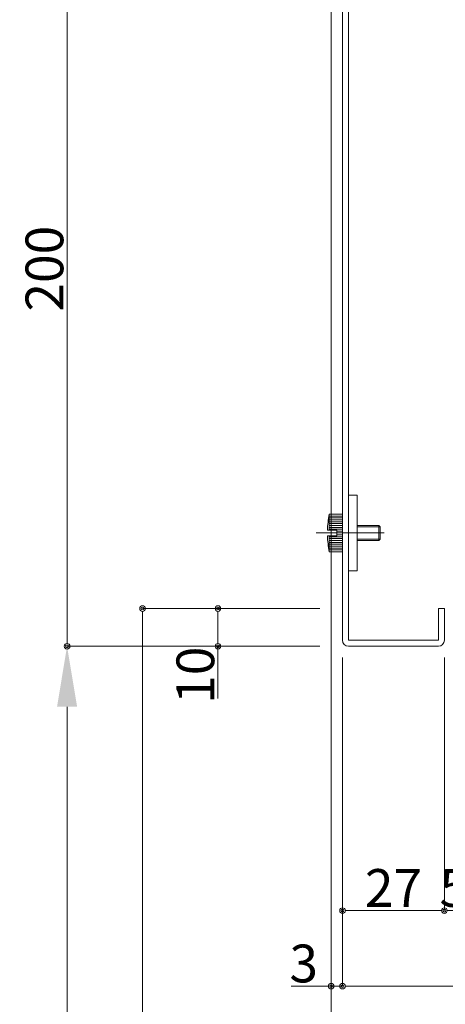
# Model space of a CAD drawing. Units: millimetres. Extents: x 0 to 841, y 0 to 594.
# Drawn here: x 163 to 220, y 340 to 470 of the extents above; entities that cross this region are included whole.
import ezdxf

# ---------------------------------------------------------------- set-up
doc = ezdxf.new("R2010")
doc.units = ezdxf.units.MM
doc.header["$LTSCALE"] = 0.3
doc.linetypes.add('DASHDOT', pattern=[50.5, 30, -9, 2.5, -9])
doc.layers.add('23', color=134, linetype='Continuous')
doc.layers.add('25', color=30, linetype='Continuous')
doc.styles.get("Standard").update_dxf_attribs({"font": 'arial.ttf'})
doc.styles.add('文字', font='romans.shx', dxfattribs={"width": 0.7, "bigfont": 'extfont2.shx'})
doc.dimstyles.get("Standard").update_dxf_attribs({"dimtxt": 0.18, "dimasz": 0.18, "dimexe": 0.18, "dimexo": 0.0625, "dimgap": 0.09, "dimtad": 0, "dimtih": 1, "dimtoh": 1, "dimdec": 4, "dimzin": 0, "dimdsep": 46, "dimtxsty": 'Standard', "dimcen": 0.09, "dimadec": 0, "dimazin": 0, "dimtfac": 1, "dimtdec": 4, "dimtofl": 0, "dimtmove": 0, "dimatfit": 3, "dimfxl": 1, "dimtolj": 1, "dimtzin": 0, "dimarcsym": 0})

# ---------------------------------------------------------------- blocks, each defined once
blk = doc.blocks.new('*G1310')
at = {"layer": '25', "color": 30, "linetype": 'Continuous', "lineweight": 9}
for p, q in [((84.75, 242.250009), (86.5, 242.250009)), ((84.75, 242.000009), (86.5, 242.000009)), ((84.75, 241.750009), (86.5, 241.750009)), ((84.75, 241.500009), (86.5, 241.500009)), ((84.75, 241.250009), (86.5, 241.250009)), ((84.75, 241.000009), (86.5, 241.000009)), ((84.75, 240.750009), (86.5, 240.750009)), ((84.75, 240.500009), (86.5, 240.500009)), ((85.75, 240.250009), (86.5, 240.250009)), ((85.75, 240.000009), (86.5, 240.000009)), ((84.75, 239.500009), (86.5, 239.500009)), ((84.75, 239.250009), (86.5, 239.250009)), ((84.75, 239.000009), (86.5, 239.000009)), ((84.75, 238.750009), (86.5, 238.750009)), ((85.75, 239.750009), (86.5, 239.750009)), ((84.75, 238.500009), (86.5, 238.500009)), ((84.75, 238.250009), (86.5, 238.250009)), ((84.75, 238.000009), (86.5, 238.000009)), ((84.75, 237.750009), (86.5, 237.750009))]:
    blk.add_line(p, q, dxfattribs=at)
blk = doc.blocks.new('_Origin2')
at = {"color": 0, "linetype": 'ByBlock', "lineweight": -2}
blk.add_line((-0.5, 0), (-1, 0), dxfattribs=at)
for radius in [0.5, 0.25]:
    blk.add_circle((0, 0), radius, dxfattribs=at)
blk = doc.blocks.new('*D27')
at = {"color": 1, "linetype": 'Continuous', "lineweight": 13, "transparency": 16777216}
for p, q in [((203.15, 392), (189.65, 392)), ((189.65, 391.25), (189.65, 387.75)), ((203.15, 387), (189.65, 387)), ((189.65, 387), (189.65, 380.08))]:
    blk.add_line(p, q, dxfattribs=at)
at = {"layer": 'Defpoints', "color": 0, "linetype": 'Continuous', "transparency": 16777216}
for p in [(204.65, 392), (189.65, 387), (204.65, 387)]:
    blk.add_point(p, dxfattribs=at)
at = {"color": 1, "linetype": 'Continuous', "lineweight": 13, "transparency": 16777216, "xscale": 0.75, "yscale": 0.75, "zscale": 0.75}
for p, rotation in [((189.65, 392), 90), ((189.65, 387), 270)]:
    blk.add_blockref('_Origin2', p, dxfattribs=dict(at, rotation=rotation))
at = {"color": 3, "linetype": 'Continuous', "lineweight": 13, "transparency": 16777216, "insert": (186.65, 383.17), "char_height": 5, "attachment_point": 5, "rotation": 90, "style": '文字'}
blk.add_mtext('\\A1;10', dxfattribs=at)
blk = doc.blocks.new('*D28')
at = {"color": 1, "linetype": 'Continuous', "lineweight": 13, "transparency": 16777216}
for p, q in [((203.15, 392), (179.65, 392)), ((179.65, 391.25), (179.65, 142.75)), ((203.15, 142), (179.65, 142))]:
    blk.add_line(p, q, dxfattribs=at)
at = {"layer": 'Defpoints', "color": 0, "linetype": 'Continuous', "transparency": 16777216}
for p in [(204.65, 392), (179.65, 142), (204.65, 142)]:
    blk.add_point(p, dxfattribs=at)
at = {"color": 1, "linetype": 'Continuous', "lineweight": 13, "transparency": 16777216, "xscale": 0.75, "yscale": 0.75, "zscale": 0.75}
for p, rotation in [((179.65, 392), 90), ((179.65, 142), 270)]:
    blk.add_blockref('_Origin2', p, dxfattribs=dict(at, rotation=rotation))
at = {"color": 3, "linetype": 'Continuous', "lineweight": 13, "transparency": 16777216, "insert": (176.65, 267), "char_height": 5, "attachment_point": 5, "rotation": 90, "style": '文字'}
blk.add_mtext('\\A1;DH', dxfattribs=at)
blk = doc.blocks.new('*D30')
at = {"color": 1, "linetype": 'Continuous', "lineweight": 13, "transparency": 16777216}
for p, q in [((183.15, 387), (169.65, 387)), ((169.65, 379), (169.65, 145)), ((203.15, 137), (169.65, 137))]:
    blk.add_line(p, q, dxfattribs=at)
at = {"color": 1, "linetype": 'Continuous', "transparency": 16777216}
for points in [[(168.32, 379), (170.98, 379), (169.65, 387)], [(168.32, 145), (170.98, 145), (169.65, 137)]]:
    blk.add_solid(points, dxfattribs=at)
at = {"layer": 'Defpoints', "color": 0, "linetype": 'Continuous', "transparency": 16777216}
for p in [(184.65, 387), (169.65, 137), (204.65, 137)]:
    blk.add_point(p, dxfattribs=at)
at = {"color": 3, "linetype": 'Continuous', "lineweight": 13, "transparency": 16777216, "insert": (166.65, 262), "char_height": 5, "attachment_point": 5, "rotation": 90, "style": '文字'}
blk.add_mtext('\\A1;H', dxfattribs=at)
blk = doc.blocks.new('*D32')
at = {"color": 1, "linetype": 'Continuous', "lineweight": 13, "transparency": 16777216}
for p, q in [((203.15, 487), (169.65, 487)), ((169.65, 486.25), (169.65, 387.75)), ((203.15, 387), (169.65, 387))]:
    blk.add_line(p, q, dxfattribs=at)
at = {"layer": 'Defpoints', "color": 0, "linetype": 'Continuous', "transparency": 16777216}
for p in [(204.65, 487), (169.65, 387), (204.65, 387)]:
    blk.add_point(p, dxfattribs=at)
at = {"color": 1, "linetype": 'Continuous', "lineweight": 13, "transparency": 16777216, "xscale": 0.75, "yscale": 0.75, "zscale": 0.75}
for p, rotation in [((169.65, 487), 90), ((169.65, 387), 270)]:
    blk.add_blockref('_Origin2', p, dxfattribs=dict(at, rotation=rotation))
at = {"color": 3, "linetype": 'Continuous', "lineweight": 13, "transparency": 16777216, "insert": (166.65, 437), "char_height": 5, "attachment_point": 5, "rotation": 90, "style": '文字'}
blk.add_mtext('\\A1;200', dxfattribs=at)
blk = doc.blocks.new('*D40')
at = {"color": 1, "linetype": 'Continuous', "lineweight": 13, "transparency": 16777216}
for p, q in [((204.65, 375.5), (204.65, 342)), ((206.15, 375.5), (206.15, 342)), ((203.9, 342), (199.35, 342)), ((206.15, 342), (204.65, 342)), ((206.9, 342), (207.65, 342))]:
    blk.add_line(p, q, dxfattribs=at)
at = {"layer": 'Defpoints', "color": 0, "linetype": 'Continuous', "transparency": 16777216}
for p in [(204.65, 377), (206.15, 377), (206.15, 342)]:
    blk.add_point(p, dxfattribs=at)
at = {"color": 1, "linetype": 'Continuous', "lineweight": 13, "transparency": 16777216, "xscale": 0.75, "yscale": 0.75, "zscale": 0.75}
blk.add_blockref('_Origin2', (204.65, 342), dxfattribs=at)
at = {"color": 1, "linetype": 'Continuous', "lineweight": 13, "transparency": 16777216, "xscale": 0.75, "yscale": 0.75, "zscale": 0.75, "rotation": 180}
blk.add_blockref('_Origin2', (206.15, 342), dxfattribs=at)
at = {"color": 3, "linetype": 'Continuous', "lineweight": 13, "transparency": 16777216, "insert": (201.01, 345), "char_height": 5, "attachment_point": 5, "style": '文字'}
blk.add_mtext('\\A1;3', dxfattribs=at)
blk = doc.blocks.new('*D41')
at = {"color": 1, "linetype": 'Continuous', "lineweight": 13, "transparency": 16777216}
for p, q in [((206.15, 385.5), (206.15, 352)), ((219.65, 385.5), (219.65, 352)), ((206.9, 352), (218.9, 352))]:
    blk.add_line(p, q, dxfattribs=at)
at = {"layer": 'Defpoints', "color": 0, "linetype": 'Continuous', "transparency": 16777216}
for p in [(206.15, 387), (219.65, 387), (219.65, 352)]:
    blk.add_point(p, dxfattribs=at)
at = {"color": 1, "linetype": 'Continuous', "lineweight": 13, "transparency": 16777216, "xscale": 0.75, "yscale": 0.75, "zscale": 0.75, "rotation": 180}
blk.add_blockref('_Origin2', (206.15, 352), dxfattribs=at)
at = {"color": 1, "linetype": 'Continuous', "lineweight": 13, "transparency": 16777216, "xscale": 0.75, "yscale": 0.75, "zscale": 0.75}
blk.add_blockref('_Origin2', (219.65, 352), dxfattribs=at)
at = {"color": 3, "linetype": 'Continuous', "lineweight": 13, "transparency": 16777216, "insert": (212.9, 355), "char_height": 5, "attachment_point": 5, "style": '文字'}
blk.add_mtext('\\A1;27', dxfattribs=at)
blk = doc.blocks.new('*D42')
at = {"color": 1, "linetype": 'Continuous', "lineweight": 13, "transparency": 16777216}
for p, q in [((219.65, 385.5), (219.65, 352)), ((222.15, 385.5), (222.15, 352)), ((220.4, 352), (221.4, 352))]:
    blk.add_line(p, q, dxfattribs=at)
at = {"layer": 'Defpoints', "color": 0, "linetype": 'Continuous', "transparency": 16777216}
for p in [(219.65, 387), (222.15, 387), (222.15, 352)]:
    blk.add_point(p, dxfattribs=at)
at = {"color": 1, "linetype": 'Continuous', "lineweight": 13, "transparency": 16777216, "xscale": 0.75, "yscale": 0.75, "zscale": 0.75, "rotation": 180}
blk.add_blockref('_Origin2', (219.65, 352), dxfattribs=at)
at = {"color": 1, "linetype": 'Continuous', "lineweight": 13, "transparency": 16777216, "xscale": 0.75, "yscale": 0.75, "zscale": 0.75}
blk.add_blockref('_Origin2', (222.15, 352), dxfattribs=at)
at = {"color": 3, "linetype": 'Continuous', "lineweight": 13, "transparency": 16777216, "insert": (220.9, 355), "char_height": 5, "attachment_point": 5, "style": '文字'}
blk.add_mtext('\\A1;5', dxfattribs=at)
blk = doc.blocks.new('*D47')
at = {"color": 1, "linetype": 'Continuous', "lineweight": 13, "transparency": 16777216}
for p, q in [((206.15, 385.5), (206.15, 342)), ((302.15, 385.5), (302.15, 342)), ((206.9, 342), (301.4, 342))]:
    blk.add_line(p, q, dxfattribs=at)
at = {"layer": 'Defpoints', "color": 0, "linetype": 'Continuous', "transparency": 16777216}
for p in [(206.15, 387), (302.15, 387), (302.15, 342)]:
    blk.add_point(p, dxfattribs=at)
at = {"color": 1, "linetype": 'Continuous', "lineweight": 13, "transparency": 16777216, "xscale": 0.75, "yscale": 0.75, "zscale": 0.75, "rotation": 180}
blk.add_blockref('_Origin2', (206.15, 342), dxfattribs=at)
at = {"color": 1, "linetype": 'Continuous', "lineweight": 13, "transparency": 16777216, "xscale": 0.75, "yscale": 0.75, "zscale": 0.75}
blk.add_blockref('_Origin2', (302.15, 342), dxfattribs=at)
at = {"color": 3, "linetype": 'Continuous', "lineweight": 13, "transparency": 16777216, "insert": (254.15, 345), "char_height": 5, "attachment_point": 5, "style": '文字'}
blk.add_mtext('\\A1;192', dxfattribs=at)
blk = doc.blocks.new('*D14')
at = {"color": 1, "linetype": 'Continuous', "lineweight": 13, "transparency": 16777216}
for p, q in [((204.65, 385.5), (204.65, 332)), ((303.65, 385.5), (303.65, 332)), ((205.4, 332), (302.9, 332))]:
    blk.add_line(p, q, dxfattribs=at)
at = {"layer": 'Defpoints', "color": 0, "linetype": 'Continuous', "transparency": 16777216}
for p in [(204.65, 387), (303.65, 387), (303.65, 332)]:
    blk.add_point(p, dxfattribs=at)
at = {"color": 1, "linetype": 'Continuous', "lineweight": 13, "transparency": 16777216, "xscale": 0.75, "yscale": 0.75, "zscale": 0.75, "rotation": 180}
blk.add_blockref('_Origin2', (204.65, 332), dxfattribs=at)
at = {"color": 1, "linetype": 'Continuous', "lineweight": 13, "transparency": 16777216, "xscale": 0.75, "yscale": 0.75, "zscale": 0.75}
blk.add_blockref('_Origin2', (303.65, 332), dxfattribs=at)
at = {"color": 3, "linetype": 'Continuous', "lineweight": 13, "transparency": 16777216, "insert": (254.15, 335), "char_height": 5, "attachment_point": 5, "style": '文字'}
blk.add_mtext('\\A1;198', dxfattribs=at)

msp = doc.modelspace()

# ---------------------------------------------------------------- linework, layer by layer
at = {"layer": '23', "color": 134, "linetype": 'Continuous', "lineweight": 15}
for p, q in [((204.65, 487), (204.65, 268)), ((206.15, 387.8), (206.15, 475.7)), ((206.95, 387.8), (206.95, 475.7)), ((206.95, 407), (208.1, 407)), ((208.1, 407), (208.1, 397)), ((208.1, 397), (206.95, 397)), ((218.85, 392), (218.85, 387.8)), ((219.65, 392), (218.85, 392)), ((219.65, 392), (219.65, 387.8)), ((218.85, 387.8), (206.95, 387.8)), ((218.85, 387), (206.95, 387))]:
    msp.add_line(p, q, dxfattribs=at)
for centre, start, end in [((206.95, 387.8), 180, 270), ((218.85, 387.8), 270, 0)]:
    msp.add_arc(centre, 0.8, start, end, dxfattribs=at)
at = {"layer": '25', "color": 1, "linetype": 'Continuous', "lineweight": 9}
for p, q in [((204.4, 404.5), (204.4, 402.375)), ((206.15, 404.5), (204.4, 404.5)), ((206.15, 399.5), (206.15, 404.5)), ((210.95, 403), (208.1, 403)), ((210.95, 401), (210.95, 403)), ((211.15, 402.8), (210.95, 403)), ((204.1556, 402.375), (205.4, 402.375)), ((205.4, 401.625), (204.1556, 401.625)), ((204.4, 401.625), (204.4, 399.5)), ((205.4, 402.375), (205.4, 401.625)), ((211.15, 402.8), (208.1, 402.8)), ((211.15, 401.2), (211.15, 402.8)), ((208.1, 401.2), (211.15, 401.2)), ((208.1, 401), (210.95, 401)), ((210.95, 401), (211.15, 401.2)), ((204.4, 399.5), (206.15, 399.5))]:
    msp.add_line(p, q, dxfattribs=at)
at = {"layer": '25', "color": 1, "linetype": 'DASHDOT', "lineweight": 9}
msp.add_line((202.65, 402), (212.65, 402), dxfattribs=at)
at = {"layer": '25', "color": 1, "linetype": 'Continuous', "lineweight": 9}
for start, end in [(168.578814, 178.297895), (181.702105, 191.421186)]:
    msp.add_arc((216.775, 402), 12.625, start, end, dxfattribs=at)

# ---------------------------------------------------------------- block references
at = {"color": 1, "linetype": 'Continuous', "lineweight": 9}
msp.add_blockref('*G1310', (119.65, 162), dxfattribs=at)

# ---------------------------------------------------------------- dimensions: what is measured, and where the dimension line sits
at = {"color": 3, "linetype": 'Continuous', "lineweight": 13}
for base, p1, override, picture, middle in [((169.65, 387), (204.65, 487), {"dimtxt": 5, "dimasz": 0.75, "dimexe": 0, "dimexo": 1.5, "dimgap": 0.5, "dimtad": 3, "dimtih": 0, "dimtoh": 0, "dimdec": 2, "dimlfac": 2, "dimzin": 8, "dimtxsty": '文字', "dimblk": 'Origin2', "dimclrd": 1, "dimclre": 1, "dimclrt": 3, "dimtfac": 0.5, "dimtdec": 2, "dimtofl": 1, "dimtmove": 1, "dimatfit": 2, "dimldrblk": 'Origin2', "dimtvp": 0.7, "dimtzin": 8, "dimlwd": 13, "dimlwe": 13}, '*D32', (166.65, 437)), ((189.65, 387), (204.65, 392), {"dimtxt": 5, "dimasz": 0.75, "dimexe": 0, "dimexo": 1.5, "dimgap": 0.5, "dimtad": 3, "dimtih": 0, "dimtoh": 0, "dimdec": 2, "dimlfac": 2, "dimzin": 8, "dimtxsty": '文字', "dimblk": 'Origin2', "dimclrd": 1, "dimclre": 1, "dimclrt": 3, "dimtfac": 0.5, "dimtdec": 2, "dimtofl": 1, "dimatfit": 2, "dimldrblk": 'Origin2', "dimtvp": 0.7, "dimtzin": 8, "dimlwd": 13, "dimlwe": 13}, '*D27', (186.65, 383.1667))]:
    dim = msp.add_linear_dim(base=base, p1=p1, p2=(204.65, 387), angle=90, dimstyle='Standard', override=override, dxfattribs=at)
    dim.commit()
    dim.dimension.update_dxf_attribs({"geometry": picture, "text_midpoint": middle})
for base, p1, p2, text, override, picture, middle in [((179.65, 142), (204.65, 392), (204.65, 142), 'DH', {"dimtxt": 5, "dimasz": 0.75, "dimexe": 0, "dimexo": 1.5, "dimgap": 0.5, "dimtad": 3, "dimtih": 0, "dimtoh": 0, "dimdec": 2, "dimlfac": 2, "dimzin": 8, "dimtxsty": '文字', "dimblk": 'Origin2', "dimclrd": 1, "dimclre": 1, "dimclrt": 3, "dimtfac": 0.5, "dimtdec": 2, "dimtofl": 1, "dimtmove": 1, "dimatfit": 2, "dimldrblk": 'Origin2', "dimtvp": 0.7, "dimtzin": 8, "dimlwd": 13, "dimlwe": 13}, '*D28', (176.65, 267)), ((169.65, 137), (184.65, 387), (204.65, 137), 'H', {"dimtxt": 5, "dimasz": 8, "dimexe": 0, "dimexo": 1.5, "dimgap": 0.5, "dimtad": 3, "dimtih": 0, "dimtoh": 0, "dimdec": 2, "dimlfac": 2, "dimzin": 8, "dimtxsty": '文字', "dimsah": 1, "dimclrd": 1, "dimclre": 1, "dimclrt": 3, "dimtfac": 0.5, "dimtdec": 2, "dimtofl": 1, "dimtmove": 1, "dimatfit": 2, "dimldrblk": 'Origin2', "dimtvp": 0.7, "dimtzin": 8, "dimlwd": 13, "dimlwe": 13}, '*D30', (166.65, 262))]:
    dim = msp.add_linear_dim(base=base, p1=p1, p2=p2, angle=90, text=text, dimstyle='Standard', override=override, dxfattribs=at)
    dim.commit()
    dim.dimension.update_dxf_attribs({"geometry": picture, "text_midpoint": middle})
for base, p1, p2, picture, middle in [((303.65, 332), (204.65, 387), (303.65, 387), '*D14', (254.15, 335)), ((219.65, 352), (206.15, 387), (219.65, 387), '*D41', (212.9, 355)), ((302.15, 342), (206.15, 387), (302.15, 387), '*D47', (254.15, 345))]:
    dim = msp.add_linear_dim(base=base, p1=p1, p2=p2, dimstyle='Standard', override={"dimtxt": 5, "dimasz": 0.75, "dimexe": 0, "dimexo": 1.5, "dimgap": 0.5, "dimtad": 3, "dimtih": 0, "dimtoh": 0, "dimdec": 2, "dimlfac": 2, "dimzin": 8, "dimtxsty": '文字', "dimblk": 'Origin2', "dimclrd": 1, "dimclre": 1, "dimclrt": 3, "dimtfac": 0.5, "dimtdec": 2, "dimtofl": 1, "dimtmove": 1, "dimatfit": 2, "dimldrblk": 'Origin2', "dimtvp": 0.7, "dimtzin": 8, "dimlwd": 13, "dimlwe": 13}, dxfattribs=at)
    dim.commit()
    dim.dimension.update_dxf_attribs({"geometry": picture, "text_midpoint": middle})
for base, p1, p2, override, picture, middle in [((222.15, 352), (219.65, 387), (222.15, 387), {"dimtxt": 5, "dimasz": 0.75, "dimexe": 0, "dimexo": 1.5, "dimgap": 0.5, "dimtad": 3, "dimtih": 0, "dimtoh": 0, "dimdec": 2, "dimlfac": 2, "dimzin": 8, "dimtxsty": '文字', "dimblk": 'Origin2', "dimclrd": 1, "dimclre": 1, "dimclrt": 3, "dimtfac": 0.5, "dimtdec": 2, "dimtofl": 1, "dimtmove": 1, "dimatfit": 2, "dimldrblk": 'Origin2', "dimtvp": 0.7, "dimtzin": 8, "dimlwd": 13, "dimlwe": 13}, '*D42', (220.9, 352)), ((206.15, 342), (204.65, 377), (206.15, 377), {"dimtxt": 5, "dimasz": 0.75, "dimexe": 0, "dimexo": 1.5, "dimgap": 0.5, "dimtad": 3, "dimtih": 0, "dimtoh": 0, "dimdec": 2, "dimlfac": 2, "dimzin": 8, "dimtxsty": '文字', "dimblk": 'Origin2', "dimclrd": 1, "dimclre": 1, "dimclrt": 3, "dimtfac": 0.5, "dimtdec": 2, "dimtofl": 1, "dimatfit": 2, "dimldrblk": 'Origin2', "dimtvp": 0.7, "dimtzin": 8, "dimlwd": 13, "dimlwe": 13}, '*D40', (201.0129, 342))]:
    dim = msp.add_linear_dim(base=base, p1=p1, p2=p2, dimstyle='Standard', override=override, dxfattribs=at)
    dim.commit()
    dim.dimension.update_dxf_attribs({"geometry": picture, "text_midpoint": middle, "dimtype": 160})

doc.saveas('drawing.dxf')
